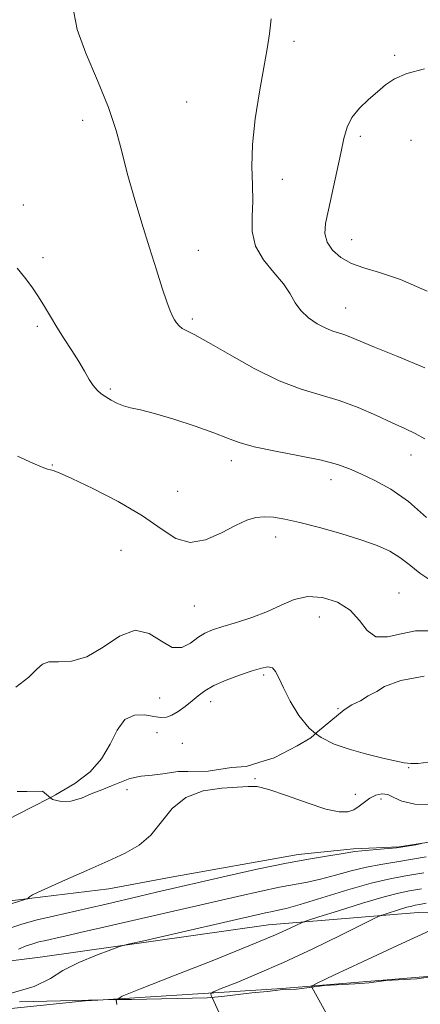
# Model space of a CAD drawing. Extents: x 2114800 to 2117700, y 364800 to 367700.
# Drawn here: x 2115254 to 2115355, y 365166 to 365412 of the extents above; entities that cross this region are included whole.
import ezdxf

# ---------------------------------------------------------------- set-up
doc = ezdxf.new("R2010")
doc.units = 0
doc.header["$MEASUREMENT"] = 0
doc.linetypes.add('DGN Style 2', pattern=[51.195507, 30.717304, -20.478203])
doc.linetypes.add('DGN Style 3', pattern=[71.67371, 51.195507, -20.478203])
for name, color, linetype, lineweight in [('DTM HARD BREAKLINE', 7, 'Continuous', 0), ('DTM OBSCURED BREAKLINE', 7, 'Continuous', 0), ('DTM OBSCURED SPOT', 7, 'Continuous', 0), ('DTM SPOT ELEVATION', 2, 'Continuous', 13), ('INDEX CONTOUR', 41, 'Continuous', 13), ('INDEX CONTOUR DASHED', 41, 'DGN Style 3', 13), ('INTERMEDIATE CONTOUR', 44, 'Continuous', 0), ('INTERMEDIATE CONTOUR DASHED', 44, 'DGN Style 3', 0), ('OBSCURED GROUND BOUNDARY', 84, 'DGN Style 2', 0)]:
    doc.layers.add(name, color=color, linetype=linetype, lineweight=lineweight)

msp = doc.modelspace()

# ---------------------------------------------------------------- linework, layer by layer
at = {"layer": 'DTM HARD BREAKLINE'}
for points in [[(2115135.8, 365154.61, 891.24), (2115200.66, 365159.12, 889.43), (2115270.72, 365166.38, 888.61)], [(2115270.72, 365166.38, 888.61), (2115273.871, 365166.58, 888.347)]]:
    msp.add_polyline3d(points, dxfattribs=at)
at = {"layer": 'DTM OBSCURED BREAKLINE'}
for points in [[(2115237.049, 365189.607, 897.294), (2115257.361, 365192.075, 895.932), (2115276.645, 365194.394, 895.365), (2115292.281, 365197.345, 895.024), (2115324.034, 365203.04, 894.457), (2115337.891, 365204.395, 894.287), (2115349.368, 365204.94, 894.192), (2115397.237, 365212.409, 892.812), (2115407.073, 365212.699, 892.698), (2115436.926, 365213.005, 892.566), (2115457.391, 365213.878, 891.999), (2115469.104, 365214.684, 890.769), (2115483.345, 365217.17, 890.523), (2115497.323, 365220.937, 890.221), (2115516.431, 365225.148, 890.107), (2115524.11, 365227.378, 890.013), (2115533.852, 365230.271, 889.899)], [(2115205.331, 365169.338, 894.429), (2115210.906, 365170.62, 894.306), (2115224.639, 365172.99, 894.155), (2115259.482, 365177.298, 890.618), (2115316.658, 365185.419, 888.897), (2115354.12, 365188.482, 885.001), (2115405.558, 365190.113, 881.71), (2115466.143, 365193.245, 878.855), (2115507.801, 365197.734, 876.85), (2115543.339, 365200.336, 876.169), (2115553.927, 365201.248, 876.093), (2115563.602, 365201.756, 875.911)], [(2115273.871, 365166.58, 888.347), (2115320.09, 365169.51, 884.49), (2115359.442, 365172.698, 881.814)]]:
    msp.add_polyline3d(points, dxfattribs=at)
at = {"layer": 'DTM OBSCURED SPOT'}
for p in [(2115351.69, 365224.74, 897.9), (2115313.24, 365221.96, 896.1), (2115281.2, 365219.19, 897.4), (2115338.35, 365218.08, 896.8), (2115344.84, 365216.88, 895.3)]:
    msp.add_point(p, dxfattribs=at)
at = {"layer": 'DTM SPOT ELEVATION'}
for p in [(2115323.06, 365406.49, 908.4), (2115348.19, 365402.95, 909.7), (2115296.19, 365391.33, 906.9), (2115270.07, 365386.69, 905.6), (2115339.65, 365382.75, 910.4), (2115352.32, 365381.68, 911.2), (2115320.06, 365371.94, 908.6), (2115255.29, 365365.55, 904.8), (2115337.44, 365356.84, 910.8), (2115260.21, 365352.32, 904.4), (2115299.03, 365354.17, 906.7), (2115335.98, 365339.74, 908.8), (2115258.74, 365335.18, 903.7), (2115297.56, 365336.97, 906.3), (2115277.06, 365319.51, 904.2), (2115307.3, 365301.59, 903.5), (2115352.3, 365302.95, 905.3), (2115262.55, 365300.47, 902.1), (2115332.31, 365296.78, 903.4), (2115293.87, 365293.9, 903.1), (2115318.42, 365282.49, 901.4), (2115279.71, 365279.1, 900.6), (2115349.31, 365268.48, 900.8), (2115298.04, 365265.22, 901.1), (2115329.37, 365262.47, 899.3), (2115315.46, 365247.93, 897.7), (2115289.43, 365242.13, 899.2), (2115302.13, 365241.29, 897.4), (2115334.01, 365239.48, 899.1), (2115288.69, 365233.53, 897.1), (2115295.05, 365230.8, 896.5)]:
    msp.add_point(p, dxfattribs=at)
at = {"layer": 'INDEX CONTOUR'}
for points in [[(2115355.695, 365399.573, 910), (2115351.302, 365398.434, 910), (2115348.175, 365397.136, 910), (2115345.927, 365395.633, 910), (2115343.911, 365393.894, 910), (2115341.658, 365391.908, 910), (2115339.395, 365389.731, 910), (2115337.526, 365387.439, 910)], [(2115337.526, 365387.439, 910), (2115336.321, 365385.03, 910), (2115335.531, 365382.192, 910), (2115334.773, 365378.537, 910), (2115333.768, 365373.88, 910), (2115331.62, 365364.332, 910), (2115330.927, 365360.918, 910), (2115330.755, 365358.382, 910), (2115331.293, 365356.268, 910), (2115332.668, 365354.23, 910), (2115334.761, 365352.361, 910), (2115337.39, 365350.865, 910), (2115340.486, 365349.806, 910), (2115344.42, 365348.683, 910), (2115349.671, 365346.857, 910), (2115356.389, 365343.95, 910)], [(2115253.361, 365244.899, 900), (2115256.662, 365247.407, 900), (2115258.663, 365249.388, 900), (2115260.021, 365250.665, 900), (2115261.597, 365251.24, 900), (2115264.062, 365251.249, 900), (2115267.333, 365251.38, 900), (2115271.139, 365252.458, 900), (2115275.214, 365254.919, 900), (2115279.318, 365257.641, 900), (2115283.217, 365259.112, 900), (2115286.722, 365258.336, 900), (2115289.824, 365256.372, 900), (2115292.559, 365254.795, 900), (2115294.964, 365254.779, 900), (2115297.083, 365255.896, 900), (2115298.959, 365257.317, 900), (2115300.697, 365258.394, 900), (2115302.64, 365259.208, 900), (2115305.191, 365260.025, 900), (2115308.597, 365261.059, 900), (2115312.493, 365262.333, 900), (2115316.357, 365263.821, 900), (2115319.812, 365265.432, 900), (2115323.063, 365266.818, 900), (2115326.457, 365267.565, 900), (2115330.198, 365267.345, 900), (2115333.914, 365266.181, 900), (2115337.089, 365264.179, 900), (2115339.401, 365261.569, 900), (2115341.316, 365259.066, 900), (2115343.493, 365257.51, 900), (2115346.416, 365257.445, 900), (2115349.859, 365258.245, 900), (2115353.42, 365258.989, 900), (2115356.802, 365258.944, 900)]]:
    msp.add_polyline3d(points, dxfattribs=at)
at = {"layer": 'INDEX CONTOUR DASHED'}
msp.add_polyline3d([(2115250.528, 365167.813, 890), (2115257.948, 365169.94, 890), (2115262.02, 365171.981, 890), (2115265.157, 365174, 890), (2115269.183, 365176.01, 890), (2115273.562, 365177.814, 890), (2115277.168, 365179.168, 890), (2115279.37, 365179.95, 890), (2115281.501, 365180.539, 890), (2115285.39, 365181.439, 890), (2115315.861, 365188.381, 890), (2115317.626, 365188.754, 890), (2115319.068, 365189.042, 890), (2115321.086, 365189.531, 890), (2115324.586, 365190.529, 890), (2115336.489, 365194.148, 890), (2115342.345, 365195.822, 890), (2115346.682, 365196.85, 890), (2115350.559, 365197.555, 890), (2115355.54, 365198.43, 890)], dxfattribs=at)
at = {"layer": 'INTERMEDIATE CONTOUR'}
for points in [[(2115267.913, 365413.809, 906), (2115268.715, 365409.484, 906), (2115270.934, 365403.521, 906), (2115273.838, 365396.659, 906), (2115276.573, 365389.961, 906), (2115278.509, 365384.197, 906), (2115279.916, 365378.955, 906), (2115281.288, 365373.53, 906), (2115282.996, 365367.427, 906), (2115284.929, 365360.991, 906), (2115286.854, 365354.781, 906), (2115288.572, 365349.289, 906), (2115290.017, 365344.747, 906), (2115291.158, 365341.324, 906), (2115291.987, 365339.091, 906), (2115292.596, 365337.729, 906), (2115293.103, 365336.821, 906), (2115293.619, 365336.024, 906), (2115294.235, 365335.289, 906), (2115295.035, 365334.641, 906)], [(2115317.334, 365412.088, 908), (2115316.879, 365408.395, 908), (2115316.274, 365404.608, 908), (2115315.443, 365399.936, 908), (2115314.378, 365393.885, 908), (2115313.337, 365387.132, 908), (2115312.642, 365380.652, 908), (2115312.504, 365375.192, 908), (2115312.664, 365370.606, 908), (2115312.753, 365366.519, 908), (2115312.565, 365362.624, 908), (2115312.558, 365358.87, 908), (2115313.36, 365355.272, 908), (2115315.356, 365351.853, 908), (2115317.978, 365348.674, 908), (2115320.418, 365345.803, 908), (2115322.096, 365343.286, 908), (2115323.342, 365341.077, 908), (2115324.716, 365339.106, 908), (2115326.62, 365337.331, 908), (2115328.828, 365335.826, 908), (2115330.954, 365334.693, 908), (2115332.709, 365333.981, 908), (2115334.173, 365333.533, 908), (2115335.518, 365333.136, 908), (2115337.014, 365332.573, 908), (2115343.202, 365329.995, 908), (2115349.043, 365327.604, 908), (2115355.77, 365324.755, 908)], [(2115253.674, 365349.734, 904), (2115255.564, 365347.461, 904), (2115257.382, 365345.05, 904), (2115259.063, 365342.594, 904), (2115260.579, 365340.151, 904), (2115262.056, 365337.647, 904), (2115263.663, 365334.975, 904), (2115265.5, 365332.083, 904), (2115267.404, 365329.137, 904), (2115269.145, 365326.355, 904), (2115270.556, 365323.927, 904), (2115271.704, 365321.91, 904), (2115272.719, 365320.334, 904), (2115273.717, 365319.19, 904), (2115274.767, 365318.323, 904), (2115275.926, 365317.545, 904), (2115277.238, 365316.719, 904), (2115278.703, 365315.913, 904), (2115280.307, 365315.25, 904), (2115282.122, 365314.779, 904), (2115284.551, 365314.262, 904), (2115288.08, 365313.387, 904), (2115292.93, 365311.955, 904), (2115298.267, 365310.217, 904), (2115302.991, 365308.535, 904), (2115306.394, 365307.182, 904), (2115309.331, 365306.073, 904), (2115313.05, 365305.036, 904), (2115318.375, 365303.937, 904), (2115324.43, 365302.8, 904), (2115329.917, 365301.688, 904), (2115333.899, 365300.634, 904), (2115336.892, 365299.531, 904), (2115339.774, 365298.243, 904), (2115343.243, 365296.612, 904), (2115347.274, 365294.399, 904), (2115351.661, 365291.348, 904), (2115356.212, 365287.362, 904)], [(2115295.035, 365334.641, 906), (2115296.188, 365334.017, 906), (2115298.196, 365333.01, 906), (2115301.646, 365331.13, 906), (2115306.858, 365328.111, 906), (2115313.089, 365324.607, 906), (2115319.332, 365321.497, 906), (2115324.812, 365319.414, 906), (2115334.362, 365316.625, 906), (2115339.096, 365314.858, 906), (2115343.644, 365312.887, 906), (2115347.633, 365311.066, 906), (2115350.807, 365309.638, 906), (2115353.395, 365308.397, 906), (2115355.748, 365307.025, 906)], [(2115253.824, 365302.658, 902), (2115257.603, 365300.924, 902), (2115259.995, 365299.902, 902), (2115261.293, 365299.428, 902), (2115262.019, 365299.25, 902), (2115262.745, 365299.086, 902), (2115264.263, 365298.525, 902), (2115267.419, 365297.125, 902), (2115272.684, 365294.605, 902), (2115279.034, 365291.321, 902), (2115285.069, 365287.787, 902), (2115289.751, 365284.528, 902), (2115293.477, 365282.1, 902), (2115297.008, 365281.068, 902), (2115300.894, 365281.752, 902), (2115304.856, 365283.485, 902), (2115308.405, 365285.357, 902), (2115311.196, 365286.634, 902), (2115313.455, 365287.299, 902), (2115315.552, 365287.514, 902), (2115317.854, 365287.404, 902), (2115320.72, 365286.95, 902), (2115324.509, 365286.099, 902), (2115329.386, 365284.84, 902), (2115334.737, 365283.329, 902), (2115339.758, 365281.769, 902), (2115343.819, 365280.307, 902), (2115346.998, 365278.872, 902), (2115349.552, 365277.342, 902), (2115351.828, 365275.584, 902), (2115354.544, 365273.435, 902), (2115358.512, 365270.726, 902)], [(2115261.976, 365217.219, 898), (2115263.283, 365217.897, 898), (2115268.176, 365220.771, 898), (2115271.986, 365223.673, 898), (2115274.855, 365226.909, 898), (2115276.976, 365230.604, 898), (2115278.766, 365234.152, 898), (2115280.697, 365236.762, 898), (2115283.089, 365237.886, 898), (2115285.654, 365237.932, 898), (2115287.956, 365237.552, 898), (2115289.688, 365237.303, 898), (2115291.066, 365237.374, 898), (2115292.436, 365237.861, 898), (2115294.053, 365238.808, 898), (2115295.807, 365240.063, 898), (2115297.497, 365241.424, 898), (2115299.023, 365242.731, 898), (2115300.701, 365243.999, 898), (2115302.948, 365245.285, 898), (2115306.006, 365246.614, 898), (2115309.415, 365247.879, 898), (2115312.538, 365248.942, 898), (2115314.877, 365249.668, 898), (2115316.498, 365249.954, 898), (2115317.605, 365249.7, 898), (2115318.421, 365248.808, 898), (2115319.238, 365247.175, 898), (2115320.367, 365244.698, 898), (2115322.048, 365241.401, 898), (2115324.244, 365237.815, 898), (2115326.85, 365234.598, 898), (2115328.439, 365233.326, 898)], [(2115332.335, 365161.064, 884), (2115327.454, 365169.805, 884)], [(2115278.67, 365165.433, 888), (2115278.462, 365166.52, 888), (2115278.709, 365166.686, 888)], [(2115306.409, 365158.784, 886), (2115302.495, 365167.265, 886)]]:
    msp.add_polyline3d(points, dxfattribs=at)
at = {"layer": 'INTERMEDIATE CONTOUR DASHED'}
for points in [[(2115328.439, 365233.326, 898), (2115329.787, 365232.246, 898), (2115333.091, 365230.599, 898), (2115336.826, 365229.334, 898), (2115340.944, 365228.197, 898), (2115344.966, 365227.202, 898), (2115348.301, 365226.434, 898), (2115350.577, 365225.956, 898), (2115352.288, 365225.751, 898), (2115354.15, 365225.784, 898), (2115356.652, 365226.072, 898)], [(2115250.659, 365190.143, 896), (2115255.612, 365191.722, 896), (2115256.282, 365191.955, 896), (2115256.438, 365192.06, 896), (2115256.563, 365192.202, 896), (2115256.766, 365192.394, 896), (2115257.065, 365192.616, 896), (2115257.58, 365192.9, 896), (2115258.838, 365193.488, 896), (2115265.828, 365196.635, 896), (2115271.153, 365199.02, 896), (2115276.41, 365201.362, 896), (2115280.776, 365203.355, 896), (2115284.285, 365205.337, 896), (2115287.183, 365207.812, 896), (2115292.497, 365214.5, 896), (2115295.912, 365217.31, 896), (2115300.282, 365218.902, 896), (2115304.912, 365219.57, 896), (2115308.863, 365219.827, 896), (2115311.545, 365220.041, 896), (2115313.776, 365219.991, 896), (2115316.724, 365219.308, 896), (2115321.165, 365217.796, 896), (2115326.313, 365215.937, 896), (2115330.991, 365214.385, 896), (2115334.304, 365213.649, 896), (2115336.476, 365213.662, 896), (2115338.015, 365214.213, 896), (2115339.358, 365215.094, 896), (2115340.664, 365216.113, 896), (2115342.022, 365217.08, 896), (2115343.492, 365217.815, 896), (2115345.016, 365218.17, 896), (2115346.508, 365218.003, 896), (2115348.007, 365217.273, 896), (2115350.047, 365216.333, 896), (2115353.284, 365215.636, 896), (2115358.093, 365215.52, 896)], [(2115198.429, 365178.672, 898), (2115200.225, 365179.303, 898), (2115204.675, 365180.85, 898), (2115222.008, 365186.548, 898), (2115222.17, 365186.661, 898), (2115222.819, 365187.26, 898), (2115227.569, 365191.765, 898), (2115231.409, 365195.471, 898), (2115235.211, 365199.263, 898), (2115238.435, 365202.592, 898), (2115241.654, 365205.584, 898), (2115245.719, 365208.529, 898), (2115251.175, 365211.641, 898), (2115257.354, 365214.822, 898), (2115261.976, 365217.219, 898)], [(2115250.888, 365184.233, 894), (2115254.896, 365185.582, 894), (2115258.726, 365186.637, 894), (2115262.83, 365187.611, 894), (2115271.605, 365189.55, 894), (2115275.987, 365190.565, 894), (2115284.45, 365192.596, 894), (2115288.59, 365193.57, 894), (2115306.054, 365197.581, 894), (2115313.82, 365199.314, 894), (2115321.138, 365200.851, 894), (2115327.121, 365201.962, 894), (2115331.654, 365202.697, 894), (2115334.81, 365203.172, 894), (2115338.243, 365203.731, 894), (2115339.966, 365203.932, 894), (2115345.611, 365204.4, 894), (2115348.715, 365204.711, 894), (2115351.391, 365205.083, 894), (2115353.489, 365205.454, 894), (2115354.935, 365205.749, 894)], [(2115254.025, 365179.357, 892), (2115255.97, 365180.132, 892), (2115257.608, 365180.683, 892), (2115259.173, 365181.114, 892), (2115260.85, 365181.512, 892), (2115264.436, 365182.305, 892), (2115266.41, 365182.761, 892), (2115269.449, 365183.474, 892), (2115274.645, 365184.68, 892), (2115308.855, 365192.506, 892), (2115314.763, 365193.83, 892), (2115319.382, 365194.802, 892), (2115326.37, 365196.114, 892), (2115329.698, 365196.85, 892), (2115333.432, 365197.849, 892), (2115337.366, 365198.94, 892), (2115341.156, 365199.877, 892), (2115344.75, 365200.53, 892), (2115349.264, 365201.226, 892), (2115356.108, 365202.409, 892)], [(2115278.709, 365166.686, 888), (2115279.995, 365167.549, 888), (2115284.584, 365169.4, 888), (2115292.887, 365172.643, 888), (2115302.94, 365176.6, 888), (2115312.123, 365180.282, 888), (2115318.399, 365182.908, 888), (2115322.056, 365184.545, 888), (2115325.037, 365185.976, 888), (2115326.399, 365186.47, 888), (2115329.216, 365187.374, 888), (2115334.191, 365188.949, 888), (2115340.176, 365190.81, 888), (2115345.561, 365192.41, 888), (2115349.215, 365193.362, 888), (2115351.928, 365193.907, 888), (2115354.972, 365194.45, 888)], [(2115302.495, 365167.265, 886), (2115302.271, 365167.756, 886), (2115302.182, 365168.224, 886), (2115302.841, 365168.666, 886), (2115304.815, 365169.463, 886), (2115308.524, 365170.926, 886), (2115313.808, 365173.105, 886), (2115320.361, 365175.984, 886), (2115327.718, 365179.431, 886), (2115334.77, 365182.86, 886), (2115343.298, 365187.083, 886), (2115344.744, 365187.741, 886), (2115345.824, 365188.113, 886), (2115349.475, 365189.257, 886), (2115351.269, 365189.791, 886), (2115352.486, 365190.107, 886), (2115353.39, 365190.289, 886), (2115354.404, 365190.47, 886), (2115356.077, 365190.79, 886)], [(2115327.454, 365169.805, 884), (2115327.396, 365169.91, 884), (2115327.536, 365170.139, 884), (2115328.983, 365170.88, 884), (2115332.978, 365172.772, 884), (2115340.185, 365176.162, 884), (2115348.965, 365180.251, 884), (2115357.103, 365183.954, 884)]]:
    msp.add_polyline3d(points, dxfattribs=at)
at = {"layer": 'OBSCURED GROUND BOUNDARY'}
for points in [[(2115355.61, 365247.67, 897.69), (2115349.79, 365246.58, 897.69), (2115345.68, 365245.03, 897.69), (2115343.76, 365243.77, 897.69), (2115341.59, 365242.75, 897.69), (2115339.67, 365241.5, 897.69), (2115337.5, 365240.48, 897.69), (2115335.58, 365239.22, 897.69), (2115332.23, 365236.47, 897.69), (2115328.88, 365233.72, 897.69), (2115327.2, 365232.22, 897.69), (2115323.84, 365230.21, 897.76), (2115321.91, 365229.19, 897.76), (2115318.06, 365227.16, 897.83), (2115314.43, 365226.11, 897.9), (2115311.04, 365225.07, 897.98), (2115307.39, 365224.75, 898.05), (2115301.57, 365223.9, 898.19), (2115296.46, 365223.79, 898.26), (2115294.02, 365223.74, 898.33), (2115290.14, 365223.17, 898.44), (2115287.47, 365222.87, 898.47), (2115284.79, 365222.57, 898.51), (2115281.88, 365222.02, 898.54), (2115277.3, 365220.22, 898.58), (2115274.88, 365219.2, 898.61), (2115272.23, 365218.17, 898.61), (2115269.81, 365217.14, 898.61), (2115267.15, 365216.36, 898.65), (2115264.72, 365216.31, 898.51), (2115262.52, 365216.75, 898.51), (2115260.04, 365218.89, 898.61)], [(2115260.04, 365218.89, 898.61), (2115256.14, 365218.8, 898.61), (2115253.71, 365218.75, 898.61)], [(2115254.32, 365166.17, 897.23), (2115261.14, 365166.31, 897.23), (2115264.54, 365166.39, 897.19), (2115271.6, 365166.53, 897.19), (2115275.25, 365166.61, 897.19), (2115278.9, 365166.69, 897.19), (2115282.31, 365166.76, 897.19), (2115289.86, 365166.92, 897.19), (2115293.75, 365167, 897.19), (2115301.3, 365167.16, 897.19), (2115304.94, 365167.48, 897.19), (2115312.47, 365168.36, 897.19), (2115316.36, 365168.69, 897.19), (2115320.24, 365169.26, 897.19), (2115323.65, 365169.33, 897.19), (2115330.69, 365170.21, 897.19), (2115338.23, 365170.61, 897.19), (2115341.88, 365170.93, 897.19), (2115346.01, 365171.5, 897.19), (2115353.79, 365171.91, 897.19), (2115362.04, 365173.06, 897.12)]]:
    msp.add_polyline3d(points, dxfattribs=at)

doc.saveas('drawing.dxf')
